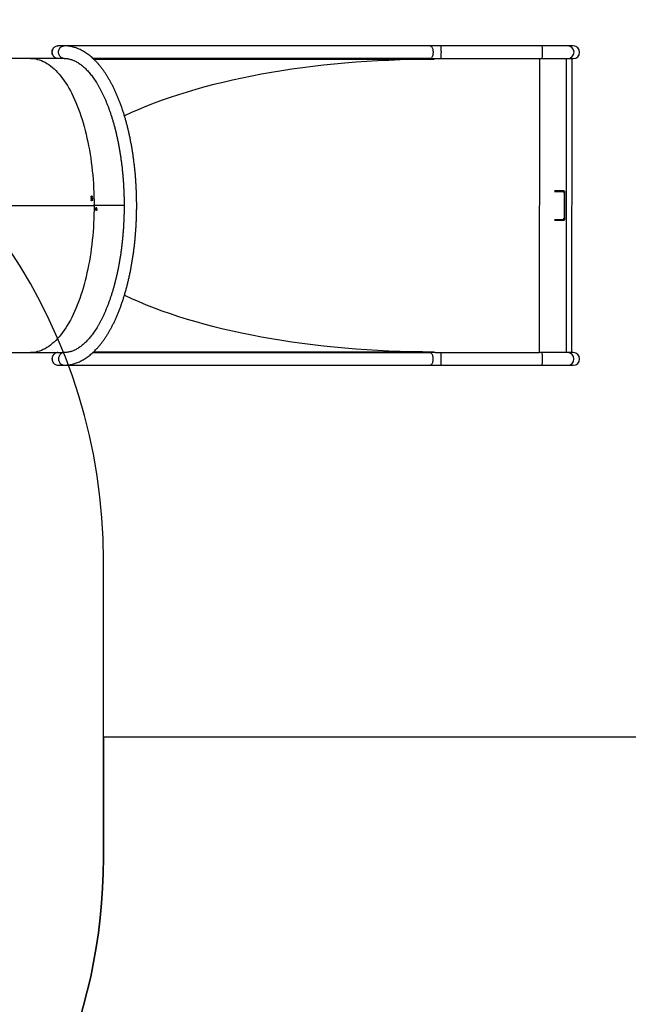
# Model space of a CAD drawing. Units: millimetres. Extents: x 849 to 2998, y 2297 to 3233.
# Drawn here: x 2342 to 2505, y 2653 to 2918 of the extents above; entities that cross this region are included whole.
import ezdxf

# ---------------------------------------------------------------- set-up
doc = ezdxf.new("R2010")
doc.units = ezdxf.units.MM
doc.header["$LTSCALE"] = 200
doc.header["$PDSIZE"] = -1
doc.layers.add('VP-DIM', color=7, linetype='Continuous')
doc.layers.add('VP-HIC', color=6, linetype='Continuous')
doc.layers.add('VP-EQ', color=7, linetype='Continuous', true_color=0x8a3492)
doc.dimstyles.new('ISO-25', dxfattribs={"dimtxt": 2.5, "dimasz": 2.5, "dimexe": 1.25, "dimexo": 0.625, "dimtad": 1, "dimtxsty": 'Standard', "dimcen": 2.5, "dimadec": 0, "dimazin": 0, "dimtfac": 1, "dimtmove": 0, "dimatfit": 3, "dimfxl": 1, "dimarcsym": 0})

# ---------------------------------------------------------------- blocks, each defined once
blk = doc.blocks.new('*D47')
at = {"layer": 'Defpoints', "color": 0}
for p in [(2691.82, 3212.84), (2691.82, 2868.03), (1549.95, 2733.78)]:
    blk.add_point(p, dxfattribs=at)
at = {"layer": 'VP-DIM', "color": 0, "lineweight": -2}
for p, q in [((1549.95, 3142.84), (1549.95, 3232.84)), ((2691.82, 3142.84), (2691.82, 3232.84)), ((1569.95, 3212.84), (2080.89, 3212.84)), ((2671.82, 3212.84), (2160.89, 3212.84))]:
    blk.add_line(p, q, dxfattribs=at)
at = {"layer": 'VP-DIM', "color": 0}
for points in [[(1569.95, 3216.17), (1569.95, 3209.5), (1549.95, 3212.84)], [(2671.82, 3209.5), (2671.82, 3216.17), (2691.82, 3212.84)]]:
    blk.add_solid(points, dxfattribs=at)
at = {"layer": 'VP-DIM', "color": 0, "insert": (2120.89, 3212.84), "char_height": 20, "attachment_point": 5}
blk.add_mtext('1142', dxfattribs=at)
blk = doc.blocks.new('*D48')
at = {"layer": 'Defpoints', "color": 0}
for p in [(2065.19, 3034.84), (1985.22, 2308.28), (2977.82, 2308.28)]:
    blk.add_point(p, dxfattribs=at)
at = {"layer": 'VP-DIM', "color": 0, "lineweight": -2}
for p, q in [((2907.82, 3034.84), (2997.82, 3034.84)), ((2977.82, 3014.84), (2977.82, 2703.79)), ((2977.82, 2328.28), (2977.82, 2630.45)), ((2907.82, 2308.28), (2997.82, 2308.28))]:
    blk.add_line(p, q, dxfattribs=at)
at = {"layer": 'VP-DIM', "color": 0}
for points in [[(2981.16, 3014.84), (2974.49, 3014.84), (2977.82, 3034.84)], [(2974.49, 2328.28), (2981.16, 2328.28), (2977.82, 2308.28)]]:
    blk.add_solid(points, dxfattribs=at)
at = {"layer": 'VP-DIM', "color": 0, "insert": (2977.82, 2667.12), "char_height": 20, "attachment_point": 5, "rotation": 90}
blk.add_mtext('727', dxfattribs=at)
blk = doc.blocks.new('*D49')
at = {"layer": 'Defpoints', "color": 0}
for p in [(2491.82, 3129.42), (2491.82, 2909.16), (1749.95, 2710.88)]:
    blk.add_point(p, dxfattribs=at)
at = {"layer": 'VP-DIM', "color": 0, "lineweight": -2}
for p, q in [((1749.95, 3059.42), (1749.95, 3149.42)), ((2491.82, 3059.42), (2491.82, 3149.42)), ((1769.95, 3129.42), (2084.22, 3129.42)), ((2471.82, 3129.42), (2157.55, 3129.42))]:
    blk.add_line(p, q, dxfattribs=at)
at = {"layer": 'VP-DIM', "color": 0}
for points in [[(1769.95, 3132.75), (1769.95, 3126.08), (1749.95, 3129.42)], [(2471.82, 3126.08), (2471.82, 3132.75), (2491.82, 3129.42)]]:
    blk.add_solid(points, dxfattribs=at)
at = {"layer": 'VP-DIM', "color": 0, "insert": (2120.89, 3129.42), "char_height": 20, "attachment_point": 5}
blk.add_mtext('742', dxfattribs=at)
blk = doc.blocks.new('*D50')
at = {"layer": 'Defpoints', "color": 0}
for p in [(2220.69, 3065.68), (2090.61, 2511.91), (2875.15, 2511.91)]:
    blk.add_point(p, dxfattribs=at)
at = {"layer": 'VP-DIM', "color": 0, "lineweight": -2}
for p, q in [((2805.15, 3065.68), (2895.15, 3065.68)), ((2875.15, 3045.68), (2875.15, 2825.46)), ((2875.15, 2531.91), (2875.15, 2752.13)), ((2805.15, 2511.91), (2895.15, 2511.91))]:
    blk.add_line(p, q, dxfattribs=at)
at = {"layer": 'VP-DIM', "color": 0}
for points in [[(2878.49, 3045.68), (2871.82, 3045.68), (2875.15, 3065.68)], [(2871.82, 2531.91), (2878.49, 2531.91), (2875.15, 2511.91)]]:
    blk.add_solid(points, dxfattribs=at)
at = {"layer": 'VP-DIM', "color": 0, "insert": (2875.15, 2788.8), "char_height": 20, "attachment_point": 5, "rotation": 90}
blk.add_mtext('554', dxfattribs=at)
blk = doc.blocks.new('3230_')
at = {"color": 7, "linetype": 'Continuous', "lineweight": 25}
for p, q in [((2825.6, 3272.39), (2823.87, 3272.39)), ((2923.86, 3272.38), (2825.8, 3272.39)), ((2953.77, 3272.38), (2926.62, 3272.38)), ((2962.22, 3272.38), (2960.74, 3272.38)), ((2816.58, 3269.03), (2767.12, 3269.03)), ((2825.6, 3269.02), (2816.58, 3269.03)), ((2833.32, 3269.02), (2923.86, 3269.01)), ((2923.86, 3269.01), (2833.32, 3269.02)), ((2924.82, 3268.76), (2833.58, 3268.77)), ((2924.82, 3269.01), (2924.82, 3268.76)), ((2925.16, 3269.01), (2953.21, 3269.01)), ((2953.2, 3190.01), (2953.21, 3269.01)), ((2960.4, 3190.01), (2960.41, 3269.01)), ((2960.74, 3269.01), (2962.22, 3269.01)), ((2961.88, 3190.01), (2961.89, 3269.01)), ((2832.86, 3231.85), (2832.84, 3231.83)), ((2832.96, 3231.95), (2832.85, 3231.95)), ((2832.96, 3231.85), (2832.86, 3231.85)), ((2833.11, 3231.99), (2833, 3231.99)), ((2833, 3231.75), (2833.04, 3231.75)), ((2833.04, 3231.62), (2833.01, 3231.62)), ((2833.15, 3231.9), (2833.04, 3231.9)), ((2833.16, 3231.46), (2833.05, 3231.46)), ((2959.76, 3233.11), (2959.76, 3225.91)), ((2959.85, 3233.3), (2959.85, 3225.71)), ((2759.54, 3229.54), (2833.51, 3229.53)), ((2759.54, 3229.52), (2833.51, 3229.51)), ((2759.65, 3229.54), (2833.62, 3229.53)), ((2759.65, 3229.52), (2833.62, 3229.51)), ((2832.87, 3230.93), (2832.83, 3230.93)), ((2832.86, 3231), (2832.87, 3231)), ((2832.92, 3231), (2832.86, 3231)), ((2832.92, 3230.85), (2832.86, 3230.85)), ((2832.98, 3231.17), (2832.92, 3231.17)), ((2832.98, 3230.99), (2832.94, 3230.99)), ((2833, 3230.91), (2832.97, 3230.91)), ((2833.07, 3231.01), (2833, 3231.01)), ((2833.16, 3231.2), (2833.05, 3231.2)), ((2833.08, 3230.81), (2833.07, 3230.84)), ((2833.17, 3230.93), (2833.13, 3230.93)), ((2833.51, 3229.53), (2833.62, 3229.53)), ((2841.68, 3229.53), (2833.51, 3229.53)), ((2833.62, 3229.51), (2833.51, 3229.51)), ((2841.68, 3229.51), (2833.51, 3229.51)), ((2841.68, 3229.53), (2833.62, 3229.53)), ((2841.68, 3229.51), (2833.62, 3229.51)), ((2834.07, 3228.9), (2834.38, 3228.9)), ((2834.07, 3228.83), (2834.07, 3228.9)), ((2834.1, 3228.87), (2834.07, 3228.87)), ((2834.38, 3228.87), (2834.1, 3228.87)), ((2834.1, 3228.81), (2834.1, 3228.87)), ((2834.39, 3228.61), (2834.28, 3228.61)), ((2834.39, 3228.34), (2834.28, 3228.34)), ((2741.76, 3190.04), (2816.56, 3190.03)), ((2816.56, 3190.03), (2825.59, 3190.02)), ((2923.85, 3190.01), (2833.31, 3190.02)), ((2833.31, 3190.02), (2923.85, 3190.01)), ((2833.57, 3190.27), (2924.81, 3190.26)), ((2924.81, 3190.26), (2924.81, 3190.01)), ((2925.15, 3190.01), (2953.2, 3190.01)), ((2962.21, 3190.01), (2960.73, 3190.01)), ((2823.86, 3186.65), (2825.58, 3186.65)), ((2825.79, 3186.65), (2923.85, 3186.64)), ((2926.61, 3186.64), (2953.76, 3186.64)), ((2960.73, 3186.64), (2962.21, 3186.64))]:
    blk.add_line(p, q, dxfattribs=at)
at = {"color": 8, "linetype": 'Continuous', "lineweight": 25}
for p, q in [((2959.76, 3233.11), (2959.56, 3233.11)), ((2837.63, 3229.53), (2837.63, 3229.51)), ((2959.76, 3225.91), (2959.56, 3225.91))]:
    blk.add_line(p, q, dxfattribs=at)
at = {"color": 7, "linetype": 'Continuous', "lineweight": 25, "flags": 128}
for points in [[(2822.35, 3270.71), (2822.37, 3270.96), (2822.41, 3271.2), (2822.49, 3271.43), (2822.6, 3271.64), (2822.74, 3271.83), (2822.9, 3272.01), (2823.08, 3272.15), (2823.28, 3272.26), (2823.49, 3272.34), (2823.7, 3272.38), (2823.87, 3272.39)], [(2926.62, 3272.38), (2926.26, 3272.38), (2925.91, 3272.38), (2925.55, 3272.38), (2925.21, 3272.38), (2924.86, 3272.38), (2924.52, 3272.38), (2924.19, 3272.38), (2923.86, 3272.38)], [(2960.74, 3272.38), (2960.67, 3272.38), (2960.56, 3272.38), (2960.41, 3272.38), (2960.23, 3272.38), (2960.01, 3272.38), (2959.77, 3272.38), (2959.49, 3272.38), (2959.18, 3272.38), (2958.84, 3272.38), (2958.47, 3272.38), (2958.08, 3272.38), (2957.67, 3272.38), (2957.23, 3272.38), (2956.78, 3272.38), (2956.3, 3272.38), (2955.82, 3272.38), (2955.32, 3272.38), (2954.81, 3272.38), (2954.3, 3272.38), (2953.77, 3272.38)], [(2816.58, 3269.03), (2816.95, 3269.02), (2817.46, 3268.97), (2817.97, 3268.89), (2818.47, 3268.78), (2818.98, 3268.63), (2819.48, 3268.45), (2819.98, 3268.23), (2820.47, 3267.98), (2820.97, 3267.69), (2821.45, 3267.37), (2821.94, 3267.02), (2822.42, 3266.63), (2822.89, 3266.21), (2823.36, 3265.76), (2823.82, 3265.28), (2824.28, 3264.76), (2824.73, 3264.22), (2825.17, 3263.64), (2825.6, 3263.03), (2826.03, 3262.39), (2826.45, 3261.72), (2826.86, 3261.03), (2827.26, 3260.31), (2827.65, 3259.56), (2828.03, 3258.78), (2828.4, 3257.98), (2828.76, 3257.15), (2829.11, 3256.29), (2829.45, 3255.42), (2829.78, 3254.52), (2830.09, 3253.6), (2830.39, 3252.65), (2830.69, 3251.69), (2830.96, 3250.71), (2831.23, 3249.7), (2831.48, 3248.68), (2831.72, 3247.65), (2831.95, 3246.59), (2832.16, 3245.53), (2832.36, 3244.44), (2832.54, 3243.35), (2832.71, 3242.24), (2832.87, 3241.12), (2833.01, 3239.99), (2833.14, 3238.85), (2833.25, 3237.71), (2833.35, 3236.55), (2833.43, 3235.39), (2833.5, 3234.23), (2833.55, 3233.06), (2833.59, 3231.88), (2833.61, 3230.71), (2833.62, 3229.53)], [(2816.58, 3269.03), (2816.95, 3269.02), (2817.46, 3268.97), (2817.97, 3268.89), (2818.47, 3268.78), (2818.98, 3268.63), (2819.48, 3268.45), (2819.98, 3268.23), (2820.47, 3267.98), (2820.97, 3267.69), (2821.45, 3267.37), (2821.94, 3267.02), (2822.42, 3266.63), (2822.89, 3266.21), (2823.36, 3265.76), (2823.82, 3265.28), (2824.28, 3264.76), (2824.73, 3264.22), (2825.17, 3263.64), (2825.6, 3263.03), (2826.03, 3262.39), (2826.45, 3261.72), (2826.86, 3261.03), (2827.26, 3260.31), (2827.65, 3259.56), (2828.03, 3258.78), (2828.4, 3257.98), (2828.76, 3257.15), (2829.11, 3256.29), (2829.45, 3255.42), (2829.78, 3254.52), (2830.09, 3253.6), (2830.39, 3252.65), (2830.69, 3251.69), (2830.96, 3250.71), (2831.23, 3249.7), (2831.48, 3248.68), (2831.72, 3247.65), (2831.95, 3246.59), (2832.16, 3245.53), (2832.36, 3244.44), (2832.54, 3243.35), (2832.71, 3242.24), (2832.87, 3241.12), (2833.01, 3239.99), (2833.14, 3238.85), (2833.25, 3237.71), (2833.35, 3236.55), (2833.43, 3235.39), (2833.5, 3234.23), (2833.55, 3233.06), (2833.59, 3231.88), (2833.61, 3230.71), (2833.62, 3229.53)], [(2823.87, 3269.02), (2823.7, 3269.03), (2823.48, 3269.08), (2823.27, 3269.16), (2823.08, 3269.27), (2822.9, 3269.41), (2822.74, 3269.59), (2822.6, 3269.78), (2822.49, 3269.99), (2822.41, 3270.22), (2822.37, 3270.46), (2822.35, 3270.71)], [(2923.86, 3269.01), (2924.19, 3269.01), (2924.52, 3269.01), (2924.86, 3269.01), (2925.16, 3269.01)], [(2953.21, 3269.01), (2953.75, 3269.01), (2954.28, 3269.01), (2954.81, 3269.01), (2955.32, 3269.01), (2955.48, 3269.01)], [(2955.48, 3269.01), (2955.82, 3269.01), (2956.3, 3269.01), (2956.78, 3269.01), (2957.23, 3269.01), (2957.67, 3269.01), (2958.08, 3269.01), (2958.47, 3269.01), (2958.84, 3269.01), (2959.18, 3269.01), (2959.49, 3269.01), (2959.76, 3269.01), (2960.01, 3269.01), (2960.23, 3269.01), (2960.41, 3269.01), (2960.56, 3269.01), (2960.67, 3269.01), (2960.74, 3269.01)], [(2957.18, 3233.51), (2957.55, 3233.51), (2957.96, 3233.51), (2958.35, 3233.51), (2958.71, 3233.51), (2959.05, 3233.51), (2959.36, 3233.51), (2959.64, 3233.51)], [(2957.18, 3233.31), (2957.55, 3233.31), (2957.96, 3233.31), (2958.35, 3233.31), (2958.71, 3233.31), (2959.05, 3233.31), (2959.36, 3233.31), (2959.64, 3233.31)], [(2833.62, 3229.51), (2833.61, 3228.34), (2833.59, 3227.16), (2833.55, 3225.99), (2833.5, 3224.82), (2833.43, 3223.65), (2833.35, 3222.49), (2833.25, 3221.34), (2833.14, 3220.19), (2833.01, 3219.05), (2832.87, 3217.93), (2832.71, 3216.81), (2832.54, 3215.7), (2832.35, 3214.6), (2832.16, 3213.52), (2831.94, 3212.45), (2831.72, 3211.4), (2831.48, 3210.36), (2831.22, 3209.34), (2830.96, 3208.34), (2830.68, 3207.36), (2830.39, 3206.4), (2830.08, 3205.45), (2829.77, 3204.53), (2829.44, 3203.63), (2829.1, 3202.75), (2828.75, 3201.9), (2828.39, 3201.07), (2828.02, 3200.27), (2827.64, 3199.49), (2827.25, 3198.74), (2826.85, 3198.02), (2826.44, 3197.32), (2826.02, 3196.66), (2825.6, 3196.02), (2825.16, 3195.41), (2824.72, 3194.83), (2824.27, 3194.29), (2823.81, 3193.77), (2823.35, 3193.29), (2822.88, 3192.84), (2822.41, 3192.42), (2821.93, 3192.03), (2821.44, 3191.68), (2820.95, 3191.36), (2820.46, 3191.07), (2819.97, 3190.82), (2819.47, 3190.6), (2818.97, 3190.42), (2818.46, 3190.27), (2817.96, 3190.16), (2817.45, 3190.08), (2816.94, 3190.04), (2816.56, 3190.03)], [(2833.62, 3229.51), (2833.61, 3228.34), (2833.59, 3227.16), (2833.55, 3225.99), (2833.5, 3224.82), (2833.43, 3223.65), (2833.35, 3222.49), (2833.25, 3221.34), (2833.14, 3220.19), (2833.01, 3219.05), (2832.87, 3217.93), (2832.71, 3216.81), (2832.54, 3215.7), (2832.35, 3214.6), (2832.16, 3213.52), (2831.94, 3212.45), (2831.72, 3211.4), (2831.48, 3210.36), (2831.22, 3209.34), (2830.96, 3208.34), (2830.68, 3207.36), (2830.39, 3206.4), (2830.08, 3205.45), (2829.77, 3204.53), (2829.44, 3203.63), (2829.1, 3202.75), (2828.75, 3201.9), (2828.39, 3201.07), (2828.02, 3200.27), (2827.64, 3199.49), (2827.25, 3198.74), (2826.85, 3198.02), (2826.44, 3197.32), (2826.02, 3196.66), (2825.6, 3196.02), (2825.16, 3195.41), (2824.72, 3194.83), (2824.27, 3194.29), (2823.81, 3193.77), (2823.35, 3193.29), (2822.88, 3192.84), (2822.41, 3192.42), (2821.93, 3192.03), (2821.44, 3191.68), (2820.95, 3191.36), (2820.46, 3191.07), (2819.97, 3190.82), (2819.47, 3190.6), (2818.97, 3190.42), (2818.46, 3190.27), (2817.96, 3190.16), (2817.45, 3190.08), (2816.94, 3190.04), (2816.56, 3190.03)], [(2959.64, 3225.71), (2959.36, 3225.71), (2959.05, 3225.71), (2958.71, 3225.71), (2958.35, 3225.71), (2957.96, 3225.71), (2957.55, 3225.71), (2957.18, 3225.71)], [(2959.64, 3225.51), (2959.36, 3225.51), (2959.05, 3225.51), (2958.71, 3225.51), (2958.35, 3225.51), (2957.96, 3225.51), (2957.55, 3225.51), (2957.18, 3225.51)], [(2823.86, 3190.02), (2823.69, 3190.01), (2823.47, 3189.97), (2823.26, 3189.89), (2823.07, 3189.78), (2822.89, 3189.64), (2822.73, 3189.46), (2822.59, 3189.27), (2822.48, 3189.06), (2822.4, 3188.83), (2822.35, 3188.59), (2822.34, 3188.34)], [(2925.15, 3190.01), (2924.85, 3190.01), (2924.51, 3190.01), (2924.18, 3190.01), (2923.85, 3190.01)], [(2955.47, 3190.01), (2955.31, 3190.01), (2954.8, 3190.01), (2954.27, 3190.01), (2953.74, 3190.01), (2953.2, 3190.01)], [(2960.73, 3190.01), (2960.66, 3190.01), (2960.55, 3190.01), (2960.4, 3190.01), (2960.22, 3190.01), (2960, 3190.01), (2959.75, 3190.01), (2959.47, 3190.01), (2959.16, 3190.01), (2958.83, 3190.01), (2958.46, 3190.01), (2958.07, 3190.01), (2957.66, 3190.01), (2957.22, 3190.01), (2956.77, 3190.01), (2956.29, 3190.01), (2955.81, 3190.01), (2955.47, 3190.01)], [(2822.34, 3188.34), (2822.35, 3188.09), (2822.4, 3187.85), (2822.48, 3187.62), (2822.59, 3187.41), (2822.73, 3187.22), (2822.89, 3187.04), (2823.07, 3186.9), (2823.26, 3186.79), (2823.47, 3186.71), (2823.69, 3186.67), (2823.86, 3186.65)], [(2923.85, 3186.64), (2924.18, 3186.64), (2924.51, 3186.64), (2924.85, 3186.64), (2925.19, 3186.64), (2925.54, 3186.64), (2925.89, 3186.64), (2926.25, 3186.64), (2926.61, 3186.64)], [(2953.76, 3186.64), (2954.28, 3186.64), (2954.8, 3186.64), (2955.31, 3186.64), (2955.81, 3186.64), (2956.29, 3186.64), (2956.76, 3186.64), (2957.22, 3186.64), (2957.65, 3186.64), (2958.07, 3186.64), (2958.46, 3186.64), (2958.83, 3186.64), (2959.16, 3186.64), (2959.47, 3186.64), (2959.75, 3186.64), (2960, 3186.64), (2960.22, 3186.64), (2960.4, 3186.64), (2960.55, 3186.64), (2960.66, 3186.64), (2960.73, 3186.64)]]:
    blk.add_lwpolyline(points, dxfattribs=at)
at = {"color": 8, "linetype": 'Continuous', "lineweight": 25, "flags": 128}
for points in [[(2824.08, 3270.71), (2824.09, 3270.96), (2824.14, 3271.2), (2824.22, 3271.43), (2824.33, 3271.64), (2824.46, 3271.83), (2824.62, 3272), (2824.8, 3272.15), (2825, 3272.26), (2825.21, 3272.34), (2825.43, 3272.38), (2825.6, 3272.39)], [(2923.86, 3272.38), (2923.89, 3272.38), (2924, 3272.35), (2924.1, 3272.29), (2924.2, 3272.19), (2924.29, 3272.07), (2924.37, 3271.91), (2924.44, 3271.73), (2924.5, 3271.52), (2924.54, 3271.3), (2924.57, 3271.06), (2924.59, 3270.82), (2924.59, 3270.57), (2924.57, 3270.33), (2924.54, 3270.09), (2924.5, 3269.87), (2924.44, 3269.67), (2924.37, 3269.48), (2924.29, 3269.33), (2924.2, 3269.2), (2924.1, 3269.1), (2924, 3269.04), (2923.89, 3269.01), (2923.86, 3269.01)], [(2926.62, 3272.38), (2926.62, 3272.38), (2926.64, 3272.35), (2926.65, 3272.29), (2926.67, 3272.19), (2926.68, 3272.07), (2926.69, 3271.91), (2926.7, 3271.73), (2926.71, 3271.52), (2926.72, 3271.3), (2926.72, 3271.06), (2926.73, 3270.82), (2926.73, 3270.57), (2926.72, 3270.33), (2926.72, 3270.09), (2926.71, 3269.87), (2926.7, 3269.67), (2926.69, 3269.48), (2926.68, 3269.33), (2926.67, 3269.2), (2926.65, 3269.1), (2926.64, 3269.04), (2926.62, 3269.01), (2926.62, 3269.01)], [(2953.77, 3272.38), (2953.78, 3272.38), (2953.79, 3272.35), (2953.81, 3272.29), (2953.82, 3272.19), (2953.84, 3272.06), (2953.85, 3271.91), (2953.86, 3271.72), (2953.87, 3271.52), (2953.88, 3271.29), (2953.88, 3271.06), (2953.88, 3270.82), (2953.88, 3270.57), (2953.88, 3270.33), (2953.88, 3270.09), (2953.87, 3269.87), (2953.86, 3269.66), (2953.85, 3269.48), (2953.84, 3269.32), (2953.82, 3269.19), (2953.81, 3269.1), (2953.79, 3269.04), (2953.78, 3269.01), (2953.77, 3269.01)], [(2825.59, 3269.02), (2825.43, 3269.03), (2825.21, 3269.08), (2825, 3269.16), (2824.8, 3269.27), (2824.62, 3269.41), (2824.46, 3269.59), (2824.33, 3269.78), (2824.22, 3269.99), (2824.14, 3270.22), (2824.09, 3270.46), (2824.08, 3270.71)], [(2825.58, 3190.02), (2825.42, 3190.01), (2825.2, 3189.97), (2824.99, 3189.89), (2824.79, 3189.78), (2824.61, 3189.63), (2824.45, 3189.46), (2824.32, 3189.27), (2824.21, 3189.06), (2824.13, 3188.83), (2824.08, 3188.59), (2824.06, 3188.34)], [(2923.85, 3190.01), (2923.88, 3190.01), (2923.99, 3189.98), (2924.09, 3189.92), (2924.19, 3189.82), (2924.28, 3189.7), (2924.36, 3189.54), (2924.43, 3189.36), (2924.49, 3189.15), (2924.53, 3188.93), (2924.56, 3188.69), (2924.58, 3188.45), (2924.58, 3188.2), (2924.56, 3187.96), (2924.53, 3187.72), (2924.49, 3187.5), (2924.43, 3187.3), (2924.36, 3187.11), (2924.28, 3186.96), (2924.19, 3186.83), (2924.09, 3186.73), (2923.99, 3186.67), (2923.88, 3186.64), (2923.85, 3186.64)], [(2926.61, 3190.01), (2926.61, 3190.01), (2926.63, 3189.98), (2926.64, 3189.92), (2926.66, 3189.82), (2926.67, 3189.7), (2926.68, 3189.54), (2926.69, 3189.36), (2926.7, 3189.15), (2926.71, 3188.93), (2926.71, 3188.69), (2926.71, 3188.45), (2926.71, 3188.2), (2926.71, 3187.96), (2926.71, 3187.72), (2926.7, 3187.5), (2926.69, 3187.3), (2926.68, 3187.11), (2926.67, 3186.96), (2926.66, 3186.83), (2926.64, 3186.73), (2926.63, 3186.67), (2926.61, 3186.64), (2926.61, 3186.64)], [(2953.76, 3190.01), (2953.77, 3190.01), (2953.78, 3189.98), (2953.8, 3189.92), (2953.81, 3189.82), (2953.83, 3189.69), (2953.84, 3189.54), (2953.85, 3189.35), (2953.86, 3189.15), (2953.86, 3188.92), (2953.87, 3188.69), (2953.87, 3188.45), (2953.87, 3188.2), (2953.87, 3187.96), (2953.86, 3187.72), (2953.86, 3187.5), (2953.85, 3187.29), (2953.84, 3187.11), (2953.83, 3186.95), (2953.81, 3186.82), (2953.8, 3186.73), (2953.78, 3186.67), (2953.77, 3186.64), (2953.76, 3186.64)], [(2824.06, 3188.34), (2824.08, 3188.09), (2824.13, 3187.85), (2824.21, 3187.62), (2824.32, 3187.41), (2824.45, 3187.22), (2824.61, 3187.04), (2824.79, 3186.9), (2824.99, 3186.79), (2825.2, 3186.71), (2825.42, 3186.66), (2825.58, 3186.65)]]:
    blk.add_lwpolyline(points, dxfattribs=at)
at = {"color": 7, "linetype": 'Continuous', "lineweight": 25}
for centre, radius, start, end in [((2824.03, 3270.71), 1.71, 137.647, 222.3374), ((2759.33, 3229.95), 73.7, 1.2989, 1.4036), ((2738.16, 3229.45), 94.9, 1.3055, 1.3868), ((2812.21, 3230.55), 20.71, 0.7664, 0.8534), ((2841.18, 3228.83), 6.91, 179.4625, 179.7232), ((2814.52, 3229.02), 19.86, 359.5466, 359.6373), ((2824.02, 3188.34), 1.71, 137.6491, 222.3353)]:
    blk.add_arc(centre, radius, start, end, dxfattribs=at)
at = {"color": 8, "linetype": 'Continuous', "lineweight": 25}
for centre, start, end in [((2960.74, 3270.69), 270.2544, 89.7296), ((2960.72, 3188.32), 270.2552, 89.7297)]:
    blk.add_arc(centre, 1.69, start, end, dxfattribs=at)
at = {"color": 7, "linetype": 'Continuous', "lineweight": 25}
for centre, major_axis, ratio, start_param, end_param in [((2962.22, 3270.69), (1.7, 0), 0.993974, 0, 1.570796), ((2924.81, 3229.51), (105.13, -0.01), 0.373343, 1.570796, 2.48138), ((2962.22, 3270.69), (1.7, 0), 0.993974, 4.712389, 6.283185), ((2814.58, 3229.53), (31.01, 38.56), 0.274992, 4.97343, 4.974043), ((2818.16, 3229.53), (56.81, -38.67), 0.142615, 1.405007, 1.407654), ((2818.21, 3229.53), (56.82, -38.67), 0.142576, 1.405939, 1.408283), ((2815.93, 3229.53), (64.38, -38.76), 0.119258, 1.357123, 1.357643), ((2924.81, 3229.51), (105.13, -0.01), 0.373343, 3.801663, 4.712389), ((2962.21, 3188.32), (1.7, 0), 0.993974, 0, 1.570796), ((2962.21, 3188.32), (1.7, 0), 0.993974, 4.712389, 6.283185)]:
    blk.add_ellipse(centre, major_axis=major_axis, ratio=ratio, start_param=start_param, end_param=end_param, dxfattribs=at)
for points, knots in [([(2825.58, 3186.65), (2825.69, 3186.66), (2825.98, 3186.66), (2826.44, 3186.69), (2826.99, 3186.75), (2827.53, 3186.85), (2828.07, 3186.98), (2828.6, 3187.14), (2829.14, 3187.33), (2829.67, 3187.55), (2830.2, 3187.81), (2830.72, 3188.1), (2831.25, 3188.41), (2831.77, 3188.76), (2832.28, 3189.15), (2832.79, 3189.56), (2833.29, 3190), (2833.79, 3190.48), (2834.28, 3190.98), (2834.76, 3191.52), (2835.23, 3192.08), (2835.7, 3192.67), (2836.15, 3193.29), (2836.6, 3193.94), (2837.04, 3194.61), (2837.47, 3195.31), (2837.88, 3196.03), (2838.29, 3196.78), (2838.69, 3197.55), (2839.08, 3198.34), (2839.45, 3199.15), (2839.82, 3199.99), (2840.17, 3200.85), (2840.52, 3201.73), (2840.85, 3202.63), (2841.17, 3203.55), (2841.48, 3204.48), (2841.77, 3205.44), (2842.06, 3206.41), (2842.33, 3207.4), (2842.59, 3208.4), (2842.84, 3209.42), (2843.07, 3210.46), (2843.3, 3211.5), (2843.51, 3212.56), (2843.7, 3213.64), (2843.89, 3214.72), (2844.06, 3215.81), (2844.22, 3216.92), (2844.36, 3218.03), (2844.49, 3219.15), (2844.61, 3220.28), (2844.71, 3221.42), (2844.8, 3222.56), (2844.88, 3223.7), (2844.94, 3224.85), (2844.99, 3226.01), (2845.03, 3227.16), (2845.05, 3228.32), (2845.06, 3229.48), (2845.05, 3230.64), (2845.03, 3231.8), (2844.99, 3232.95), (2844.95, 3234.11), (2844.89, 3235.26), (2844.81, 3236.41), (2844.72, 3237.55), (2844.62, 3238.68), (2844.5, 3239.81), (2844.37, 3240.93), (2844.23, 3242.05), (2844.07, 3243.15), (2843.9, 3244.25), (2843.72, 3245.33), (2843.53, 3246.4), (2843.32, 3247.46), (2843.1, 3248.51), (2842.86, 3249.55), (2842.62, 3250.56), (2842.36, 3251.57), (2842.09, 3252.56), (2841.8, 3253.53), (2841.51, 3254.49), (2841.2, 3255.42), (2840.88, 3256.34), (2840.55, 3257.24), (2840.21, 3258.12), (2839.86, 3258.98), (2839.49, 3259.82), (2839.12, 3260.64), (2838.73, 3261.43), (2838.33, 3262.21), (2837.93, 3262.95), (2837.51, 3263.68), (2837.08, 3264.38), (2836.65, 3265.05), (2836.2, 3265.7), (2835.74, 3266.33), (2835.28, 3266.92), (2834.8, 3267.49), (2834.32, 3268.03), (2833.83, 3268.54), (2833.33, 3269.02), (2832.82, 3269.47), (2832.31, 3269.89), (2831.79, 3270.28), (2831.26, 3270.63), (2830.73, 3270.96), (2830.19, 3271.25), (2829.66, 3271.51), (2829.11, 3271.73), (2828.57, 3271.92), (2828.03, 3272.08), (2827.48, 3272.21), (2826.94, 3272.3), (2826.39, 3272.37), (2825.94, 3272.39), (2825.68, 3272.39), (2825.6, 3272.39)], [0, 0, 0, 0, 0.00472, 0.012842, 0.020967, 0.02911, 0.037281, 0.045491, 0.053748, 0.062062, 0.070435, 0.078871, 0.087371, 0.095932, 0.104551, 0.113223, 0.12194, 0.130697, 0.139487, 0.148302, 0.157137, 0.165985, 0.174843, 0.183705, 0.192569, 0.201431, 0.21029, 0.219144, 0.227992, 0.236833, 0.245668, 0.254495, 0.263316, 0.272129, 0.280936, 0.289736, 0.298529, 0.307316, 0.316098, 0.324873, 0.333644, 0.34241, 0.351171, 0.359928, 0.368681, 0.377431, 0.386177, 0.39492, 0.403661, 0.412399, 0.421134, 0.429868, 0.438599, 0.44733, 0.456058, 0.464786, 0.473513, 0.482239, 0.490965, 0.49969, 0.508415, 0.517141, 0.525866, 0.534592, 0.543319, 0.552047, 0.560775, 0.569505, 0.578237, 0.58697, 0.595705, 0.604443, 0.613183, 0.621926, 0.630672, 0.639421, 0.648173, 0.65693, 0.66569, 0.674455, 0.683225, 0.692, 0.700781, 0.709567, 0.71836, 0.727159, 0.735965, 0.744778, 0.753598, 0.762426, 0.771262, 0.780105, 0.788955, 0.797813, 0.806677, 0.815547, 0.824421, 0.833298, 0.842174, 0.851046, 0.85991, 0.868761, 0.877594, 0.886401, 0.895177, 0.903913, 0.912603, 0.921239, 0.929816, 0.938331, 0.946779, 0.955163, 0.963485, 0.971749, 0.979963, 0.988137, 0.996281, 1, 1, 1, 1]), ([(2825.89, 3272.39), (2825.87, 3272.39), (2825.83, 3272.39), (2825.81, 3272.39), (2825.8, 3272.39)], [0, 0, 0, 0, 0.432718, 1, 1, 1, 1]), ([(2825.6, 3269.02), (2825.66, 3269.02), (2825.88, 3269.02), (2826.23, 3269), (2826.67, 3268.93), (2827.1, 3268.84), (2827.53, 3268.72), (2827.96, 3268.56), (2828.38, 3268.38), (2828.81, 3268.17), (2829.23, 3267.93), (2829.65, 3267.66), (2830.06, 3267.36), (2830.48, 3267.04), (2830.89, 3266.68), (2831.3, 3266.3), (2831.7, 3265.89), (2832.11, 3265.45), (2832.51, 3264.99), (2832.9, 3264.49), (2833.3, 3263.97), (2833.69, 3263.42), (2834.07, 3262.84), (2834.45, 3262.23), (2834.82, 3261.6), (2835.19, 3260.95), (2835.55, 3260.26), (2835.9, 3259.56), (2836.24, 3258.82), (2836.58, 3258.07), (2836.91, 3257.29), (2837.23, 3256.48), (2837.54, 3255.66), (2837.85, 3254.81), (2838.14, 3253.94), (2838.42, 3253.06), (2838.7, 3252.15), (2838.96, 3251.23), (2839.21, 3250.28), (2839.45, 3249.32), (2839.68, 3248.34), (2839.9, 3247.35), (2840.1, 3246.35), (2840.3, 3245.33), (2840.48, 3244.29), (2840.65, 3243.25), (2840.81, 3242.19), (2840.95, 3241.12), (2841.09, 3240.05), (2841.2, 3238.96), (2841.31, 3237.87), (2841.4, 3236.77), (2841.48, 3235.66), (2841.55, 3234.55), (2841.6, 3233.44), (2841.64, 3232.32), (2841.67, 3231.2), (2841.68, 3230.07), (2841.68, 3228.95), (2841.67, 3227.83), (2841.64, 3226.71), (2841.6, 3225.59), (2841.55, 3224.48), (2841.48, 3223.37), (2841.4, 3222.26), (2841.31, 3221.16), (2841.2, 3220.07), (2841.08, 3218.98), (2840.95, 3217.9), (2840.8, 3216.84), (2840.64, 3215.78), (2840.47, 3214.73), (2840.29, 3213.7), (2840.1, 3212.68), (2839.89, 3211.67), (2839.67, 3210.68), (2839.44, 3209.7), (2839.2, 3208.74), (2838.95, 3207.8), (2838.68, 3206.87), (2838.41, 3205.97), (2838.13, 3205.08), (2837.83, 3204.21), (2837.53, 3203.37), (2837.22, 3202.54), (2836.89, 3201.74), (2836.56, 3200.96), (2836.23, 3200.2), (2835.88, 3199.47), (2835.53, 3198.76), (2835.17, 3198.08), (2834.8, 3197.42), (2834.43, 3196.79), (2834.05, 3196.19), (2833.66, 3195.61), (2833.27, 3195.06), (2832.88, 3194.54), (2832.48, 3194.05), (2832.08, 3193.58), (2831.68, 3193.15), (2831.28, 3192.74), (2830.87, 3192.36), (2830.46, 3192.01), (2830.05, 3191.69), (2829.64, 3191.39), (2829.23, 3191.13), (2828.82, 3190.89), (2828.41, 3190.68), (2827.99, 3190.5), (2827.58, 3190.35), (2827.16, 3190.23), (2826.74, 3190.13), (2826.31, 3190.06), (2825.93, 3190.03), (2825.68, 3190.03), (2825.59, 3190.02)], [0, 0, 0, 0, 0.0045813, 0.0144327, 0.0242494, 0.0339786, 0.0435858, 0.053056, 0.0623897, 0.0715979, 0.0806966, 0.089703, 0.0986343, 0.1075057, 0.1163308, 0.125121, 0.1338859, 0.1426331, 0.1513689, 0.1600987, 0.168826, 0.1775536, 0.1862836, 0.1950181, 0.2037583, 0.2125055, 0.2212601, 0.2300228, 0.2387936, 0.2475726, 0.2563599, 0.2651552, 0.2739584, 0.2827689, 0.2915867, 0.3004114, 0.3092427, 0.31808, 0.3269231, 0.3357717, 0.3446255, 0.3534839, 0.3623466, 0.3712136, 0.3800844, 0.3889585, 0.397836, 0.4067161, 0.415599, 0.4244844, 0.4333717, 0.4422609, 0.4511517, 0.4600439, 0.4689373, 0.4778315, 0.4867264, 0.495622, 0.5045178, 0.5134135, 0.5223089, 0.531204, 0.5400983, 0.5489918, 0.5578842, 0.5667751, 0.5756646, 0.5845521, 0.5934376, 0.6023207, 0.6112013, 0.620079, 0.6289537, 0.6378249, 0.6466922, 0.6555556, 0.6644146, 0.673269, 0.6821184, 0.6909623, 0.6998005, 0.7086325, 0.7174581, 0.7262767, 0.7350882, 0.7438921, 0.7526881, 0.7614759, 0.7702553, 0.7790262, 0.7877885, 0.796542, 0.8052872, 0.8140245, 0.8227545, 0.8314783, 0.8401975, 0.8489139, 0.8576299, 0.8663479, 0.8750721, 0.8838076, 0.8925605, 0.9013388, 0.9101519, 0.9190109, 0.927929, 0.9369209, 0.946003, 0.9551917, 0.9645023, 0.9739459, 0.9835249, 0.9932284, 1, 1, 1, 1]), ([(2832.81, 3231.9), (2832.82, 3231.91), (2832.82, 3231.94), (2832.83, 3231.97), (2832.86, 3231.99), (2832.88, 3232), (2832.89, 3232), (2832.89, 3232)], [0, 0, 0, 0, 0.2591844, 0.5201817, 0.7492622, 0.9558229, 1, 1, 1, 1]), ([(2832.9, 3231.8), (2832.89, 3231.8), (2832.87, 3231.8), (2832.85, 3231.82), (2832.83, 3231.84), (2832.82, 3231.87), (2832.82, 3231.89), (2832.81, 3231.9)], [0, 0, 0, 0, 0.196981, 0.39398, 0.603321, 0.81691, 1, 1, 1, 1]), ([(2832.82, 3231.46), (2832.83, 3231.48), (2832.83, 3231.5), (2832.84, 3231.53), (2832.87, 3231.56), (2832.92, 3231.58), (2832.96, 3231.58), (2832.99, 3231.58)], [0, 0, 0, 0, 0.149689, 0.300117, 0.44116, 0.661155, 1, 1, 1, 1]), ([(2832.99, 3231.35), (2832.96, 3231.35), (2832.92, 3231.35), (2832.87, 3231.38), (2832.84, 3231.41), (2832.83, 3231.44), (2832.83, 3231.46), (2832.82, 3231.46)], [0, 0, 0, 0, 0.421593, 0.607957, 0.756619, 0.905452, 1, 1, 1, 1]), ([(2832.84, 3231.97), (2832.84, 3231.96), (2832.85, 3231.96), (2832.85, 3231.95), (2832.85, 3231.95)], [0, 0, 0, 0, 0.829756, 1, 1, 1, 1]), ([(2832.89, 3232), (2832.9, 3232), (2832.92, 3232), (2832.94, 3231.98), (2832.95, 3231.96), (2832.96, 3231.95), (2832.96, 3231.95)], [0, 0, 0, 0, 0.292251, 0.586969, 0.950181, 1, 1, 1, 1]), ([(2832.96, 3231.85), (2832.96, 3231.84), (2832.95, 3231.82), (2832.93, 3231.8), (2832.91, 3231.8), (2832.9, 3231.8), (2832.9, 3231.8)], [0, 0, 0, 0, 0.384652, 0.672321, 0.960987, 1, 1, 1, 1]), ([(2832.93, 3231.58), (2832.94, 3231.58), (2832.97, 3231.58), (2833, 3231.56), (2833.03, 3231.53), (2833.05, 3231.49), (2833.05, 3231.47), (2833.05, 3231.46)], [0, 0, 0, 0, 0.201551, 0.4265713, 0.6533532, 0.8604306, 1, 1, 1, 1]), ([(2833.05, 3231.46), (2833.05, 3231.45), (2833.05, 3231.43), (2833.03, 3231.4), (2833, 3231.37), (2832.97, 3231.36), (2832.95, 3231.35), (2832.95, 3231.35)], [0, 0, 0, 0, 0.200115, 0.401299, 0.592847, 0.882501, 1, 1, 1, 1]), ([(2832.96, 3231.95), (2832.97, 3231.96), (2832.98, 3231.98), (2833, 3232), (2833.02, 3232.01), (2833.04, 3232.02), (2833.04, 3232.02)], [0, 0, 0, 0, 0.251448, 0.568886, 0.808132, 1, 1, 1, 1]), ([(2833.05, 3231.78), (2833.04, 3231.78), (2833.02, 3231.78), (2832.99, 3231.8), (2832.97, 3231.83), (2832.97, 3231.84), (2832.96, 3231.85)], [0, 0, 0, 0, 0.270527, 0.542472, 0.889553, 1, 1, 1, 1]), ([(2832.99, 3231.58), (2833.02, 3231.58), (2833.06, 3231.58), (2833.11, 3231.56), (2833.14, 3231.53), (2833.15, 3231.49), (2833.16, 3231.47), (2833.16, 3231.46)], [0, 0, 0, 0, 0.381192, 0.555553, 0.731332, 0.891833, 1, 1, 1, 1]), ([(2833.16, 3231.46), (2833.16, 3231.45), (2833.15, 3231.43), (2833.14, 3231.4), (2833.11, 3231.37), (2833.06, 3231.35), (2833.02, 3231.35), (2832.99, 3231.35)], [0, 0, 0, 0, 0.145217, 0.2912424, 0.4302358, 0.6404072, 1, 1, 1, 1]), ([(2833, 3231.99), (2833.01, 3231.98), (2833.03, 3231.96), (2833.04, 3231.93), (2833.04, 3231.91), (2833.04, 3231.9)], [0, 0, 0, 0, 0.362133, 0.725414, 1, 1, 1, 1]), ([(2833.04, 3231.9), (2833.04, 3231.88), (2833.04, 3231.85), (2833.02, 3231.82), (2833.01, 3231.8), (2833, 3231.8)], [0, 0, 0, 0, 0.432932, 0.728765, 1, 1, 1, 1]), ([(2833.04, 3232.02), (2833.05, 3232.02), (2833.07, 3232.01), (2833.09, 3232.01), (2833.1, 3231.99), (2833.11, 3231.99)], [0, 0, 0, 0, 0.251632, 0.706928, 1, 1, 1, 1]), ([(2833.15, 3231.9), (2833.15, 3231.88), (2833.15, 3231.85), (2833.13, 3231.82), (2833.11, 3231.79), (2833.08, 3231.78), (2833.06, 3231.78), (2833.05, 3231.78)], [0, 0, 0, 0, 0.273006, 0.459596, 0.64603, 0.852361, 1, 1, 1, 1]), ([(2833.11, 3231.99), (2833.12, 3231.98), (2833.13, 3231.96), (2833.14, 3231.93), (2833.15, 3231.91), (2833.15, 3231.9)], [0, 0, 0, 0, 0.362103, 0.725405, 1, 1, 1, 1]), ([(2959.64, 3233.51), (2959.67, 3233.5), (2959.73, 3233.49), (2959.81, 3233.41), (2959.84, 3233.33), (2959.85, 3233.3)], [0, 0, 0, 0, 0.357787, 0.756693, 1, 1, 1, 1]), ([(2959.64, 3233.31), (2959.66, 3233.3), (2959.69, 3233.3), (2959.73, 3233.26), (2959.75, 3233.2), (2959.76, 3233.15), (2959.76, 3233.12), (2959.76, 3233.11)], [0, 0, 0, 0, 0.249981, 0.529843, 0.7252, 0.921476, 1, 1, 1, 1]), ([(2832.83, 3230.93), (2832.84, 3230.94), (2832.84, 3230.97), (2832.86, 3231), (2832.88, 3231.02), (2832.9, 3231.03), (2832.91, 3231.03), (2832.92, 3231.03)], [0, 0, 0, 0, 0.2674279, 0.5366465, 0.7666018, 0.9710937, 1, 1, 1, 1]), ([(2832.92, 3230.82), (2832.9, 3230.83), (2832.88, 3230.84), (2832.85, 3230.87), (2832.84, 3230.9), (2832.84, 3230.92), (2832.83, 3230.93)], [0, 0, 0, 0, 0.344724, 0.572928, 0.801528, 1, 1, 1, 1]), ([(2832.92, 3231), (2832.91, 3231), (2832.9, 3231), (2832.89, 3230.99), (2832.88, 3230.97), (2832.87, 3230.95), (2832.87, 3230.93), (2832.87, 3230.93)], [0, 0, 0, 0, 0.160155, 0.321205, 0.533655, 0.753572, 1, 1, 1, 1]), ([(2832.87, 3230.93), (2832.87, 3230.92), (2832.87, 3230.9), (2832.88, 3230.87), (2832.9, 3230.86), (2832.91, 3230.86), (2832.92, 3230.85)], [0, 0, 0, 0, 0.334642, 0.5599192, 0.8488399, 1, 1, 1, 1]), ([(2832.92, 3231.03), (2832.92, 3231.03), (2832.94, 3231.03), (2832.97, 3231.01), (2832.98, 3230.99), (2832.98, 3230.99)], [0, 0, 0, 0, 0.345325, 0.693949, 1, 1, 1, 1]), ([(2832.97, 3230.91), (2832.97, 3230.92), (2832.97, 3230.94), (2832.96, 3230.97), (2832.94, 3230.99), (2832.93, 3231), (2832.92, 3231), (2832.92, 3231)], [0, 0, 0, 0, 0.253425, 0.591695, 0.733861, 0.876868, 1, 1, 1, 1]), ([(2832.97, 3231.21), (2832.97, 3231.22), (2832.97, 3231.25), (2832.99, 3231.28), (2833.02, 3231.3), (2833.04, 3231.31), (2833.06, 3231.31), (2833.06, 3231.31)], [0, 0, 0, 0, 0.229675, 0.461219, 0.671518, 0.888062, 1, 1, 1, 1]), ([(2832.98, 3231.17), (2832.97, 3231.17), (2832.97, 3231.18), (2832.97, 3231.19), (2832.97, 3231.2), (2832.97, 3231.21)], [0, 0, 0, 0, 0.249757, 0.50047, 1, 1, 1, 1]), ([(2833.07, 3231.1), (2833.06, 3231.1), (2833.04, 3231.1), (2833.01, 3231.11), (2832.99, 3231.13), (2832.98, 3231.13)], [0, 0, 0, 0, 0.246053, 0.538285, 1, 1, 1, 1]), ([(2832.98, 3230.99), (2832.98, 3230.99), (2832.99, 3231), (2832.99, 3231.01), (2833, 3231.02), (2833.01, 3231.03)], [0, 0, 0, 0, 0.25142, 0.5031824, 1, 1, 1, 1]), ([(2833.07, 3231.01), (2833.06, 3231.01), (2833.04, 3231.01), (2833.03, 3231), (2833.01, 3230.98), (2833, 3230.95), (2833, 3230.92), (2833, 3230.91)], [0, 0, 0, 0, 0.160249, 0.321298, 0.483317, 0.654508, 1, 1, 1, 1]), ([(2833.01, 3231.29), (2833.01, 3231.29), (2833.03, 3231.28), (2833.04, 3231.26), (2833.05, 3231.23), (2833.05, 3231.21), (2833.05, 3231.2)], [0, 0, 0, 0, 0.149735, 0.472242, 0.810566, 1, 1, 1, 1]), ([(2833.05, 3231.2), (2833.05, 3231.19), (2833.05, 3231.16), (2833.03, 3231.13), (2833.02, 3231.12), (2833.01, 3231.11)], [0, 0, 0, 0, 0.363532, 0.729757, 1, 1, 1, 1]), ([(2833.01, 3231.03), (2833.01, 3231.03), (2833.02, 3231.04), (2833.04, 3231.05), (2833.06, 3231.05), (2833.06, 3231.05)], [0, 0, 0, 0, 0.251699, 0.743532, 1, 1, 1, 1]), ([(2833.01, 3231.03), (2833.01, 3231.02), (2833.02, 3231.02), (2833.02, 3231.02), (2833.02, 3231.01)], [0, 0, 0, 0, 0.792158, 1, 1, 1, 1]), ([(2833.06, 3231.31), (2833.08, 3231.31), (2833.1, 3231.31), (2833.13, 3231.29), (2833.15, 3231.26), (2833.16, 3231.23), (2833.16, 3231.21), (2833.16, 3231.2)], [0, 0, 0, 0, 0.23418, 0.470615, 0.671398, 0.882051, 1, 1, 1, 1]), ([(2833.06, 3231.05), (2833.07, 3231.04), (2833.1, 3231.04), (2833.13, 3231.02), (2833.15, 3230.99), (2833.16, 3230.96), (2833.17, 3230.93), (2833.17, 3230.93)], [0, 0, 0, 0, 0.216959, 0.434698, 0.647748, 0.849363, 1, 1, 1, 1]), ([(2833.16, 3231.2), (2833.16, 3231.19), (2833.16, 3231.16), (2833.14, 3231.13), (2833.12, 3231.11), (2833.09, 3231.1), (2833.07, 3231.1), (2833.07, 3231.1)], [0, 0, 0, 0, 0.232481, 0.466689, 0.678271, 0.884736, 1, 1, 1, 1]), ([(2833.13, 3230.93), (2833.13, 3230.94), (2833.13, 3230.96), (2833.12, 3230.99), (2833.1, 3231.01), (2833.08, 3231.01), (2833.07, 3231.01), (2833.07, 3231.01)], [0, 0, 0, 0, 0.298737, 0.511327, 0.723637, 0.891895, 1, 1, 1, 1]), ([(2833.07, 3230.84), (2833.08, 3230.84), (2833.09, 3230.84), (2833.1, 3230.85), (2833.11, 3230.86), (2833.12, 3230.87)], [0, 0, 0, 0, 0.251493, 0.503343, 1, 1, 1, 1]), ([(2833.17, 3230.93), (2833.17, 3230.91), (2833.16, 3230.88), (2833.15, 3230.85), (2833.12, 3230.82), (2833.09, 3230.81), (2833.08, 3230.81), (2833.08, 3230.81)], [0, 0, 0, 0, 0.258477, 0.466494, 0.6744588, 0.9461946, 1, 1, 1, 1]), ([(2833.12, 3230.87), (2833.12, 3230.87), (2833.13, 3230.88), (2833.13, 3230.9), (2833.13, 3230.92), (2833.13, 3230.93)], [0, 0, 0, 0, 0.25163, 0.676446, 1, 1, 1, 1]), ([(2834.06, 3228.61), (2834.06, 3228.62), (2834.06, 3228.64), (2834.08, 3228.67), (2834.11, 3228.7), (2834.16, 3228.72), (2834.2, 3228.73), (2834.23, 3228.73)], [0, 0, 0, 0, 0.148464, 0.297643, 0.439592, 0.661433, 1, 1, 1, 1]), ([(2834.22, 3228.49), (2834.19, 3228.49), (2834.15, 3228.49), (2834.1, 3228.52), (2834.07, 3228.55), (2834.06, 3228.58), (2834.06, 3228.6), (2834.06, 3228.61)], [0, 0, 0, 0, 0.421677, 0.611184, 0.759699, 0.908333, 1, 1, 1, 1]), ([(2834.06, 3228.34), (2834.06, 3228.35), (2834.06, 3228.37), (2834.08, 3228.4), (2834.11, 3228.43), (2834.16, 3228.45), (2834.2, 3228.46), (2834.22, 3228.46)], [0, 0, 0, 0, 0.148495, 0.297613, 0.43966, 0.661441, 1, 1, 1, 1]), ([(2834.22, 3228.22), (2834.19, 3228.22), (2834.14, 3228.22), (2834.09, 3228.25), (2834.07, 3228.28), (2834.06, 3228.31), (2834.06, 3228.33), (2834.06, 3228.34)], [0, 0, 0, 0, 0.421697, 0.611147, 0.75968, 0.908333, 1, 1, 1, 1]), ([(2834.16, 3228.45), (2834.18, 3228.45), (2834.2, 3228.45), (2834.24, 3228.43), (2834.26, 3228.4), (2834.28, 3228.37), (2834.28, 3228.34), (2834.28, 3228.34)], [0, 0, 0, 0, 0.23443, 0.45489, 0.677248, 0.874225, 1, 1, 1, 1]), ([(2834.17, 3228.72), (2834.18, 3228.72), (2834.21, 3228.72), (2834.24, 3228.7), (2834.27, 3228.67), (2834.28, 3228.63), (2834.28, 3228.61), (2834.28, 3228.61)], [0, 0, 0, 0, 0.234466, 0.454886, 0.677256, 0.874356, 1, 1, 1, 1]), ([(2834.28, 3228.34), (2834.28, 3228.32), (2834.28, 3228.3), (2834.26, 3228.27), (2834.23, 3228.24), (2834.2, 3228.23), (2834.18, 3228.23), (2834.17, 3228.23)], [0, 0, 0, 0, 0.199504, 0.400173, 0.589359, 0.874273, 1, 1, 1, 1]), ([(2834.28, 3228.61), (2834.28, 3228.59), (2834.28, 3228.57), (2834.26, 3228.54), (2834.23, 3228.51), (2834.2, 3228.5), (2834.18, 3228.5), (2834.18, 3228.5)], [0, 0, 0, 0, 0.1994374, 0.4001458, 0.5891949, 0.874005, 1, 1, 1, 1]), ([(2834.39, 3228.61), (2834.39, 3228.59), (2834.39, 3228.57), (2834.37, 3228.54), (2834.34, 3228.51), (2834.29, 3228.49), (2834.25, 3228.49), (2834.22, 3228.49)], [0, 0, 0, 0, 0.144981, 0.290915, 0.42835, 0.635361, 1, 1, 1, 1]), ([(2834.22, 3228.46), (2834.25, 3228.46), (2834.3, 3228.45), (2834.35, 3228.43), (2834.37, 3228.4), (2834.39, 3228.37), (2834.39, 3228.34), (2834.39, 3228.34)], [0, 0, 0, 0, 0.399833, 0.572649, 0.746973, 0.901399, 1, 1, 1, 1]), ([(2834.39, 3228.34), (2834.39, 3228.32), (2834.38, 3228.3), (2834.37, 3228.27), (2834.34, 3228.24), (2834.29, 3228.22), (2834.25, 3228.22), (2834.22, 3228.22)], [0, 0, 0, 0, 0.145015, 0.290895, 0.428433, 0.635483, 1, 1, 1, 1]), ([(2834.23, 3228.73), (2834.26, 3228.73), (2834.3, 3228.72), (2834.35, 3228.7), (2834.38, 3228.67), (2834.39, 3228.63), (2834.39, 3228.61), (2834.39, 3228.61)], [0, 0, 0, 0, 0.399837, 0.572648, 0.746997, 0.901409, 1, 1, 1, 1]), ([(2959.76, 3225.91), (2959.76, 3225.9), (2959.76, 3225.87), (2959.75, 3225.82), (2959.73, 3225.77), (2959.71, 3225.73), (2959.67, 3225.71), (2959.65, 3225.71), (2959.64, 3225.71)], [0, 0, 0, 0, 0.0956, 0.259707, 0.432003, 0.625795, 0.85118, 1, 1, 1, 1]), ([(2959.85, 3225.71), (2959.83, 3225.67), (2959.8, 3225.6), (2959.74, 3225.53), (2959.68, 3225.51), (2959.65, 3225.51), (2959.64, 3225.51)], [0, 0, 0, 0, 0.300915, 0.600475, 0.939763, 1, 1, 1, 1]), ([(2825.79, 3186.65), (2825.8, 3186.65), (2825.82, 3186.65), (2825.85, 3186.66), (2825.86, 3186.66)], [0, 0, 0, 0, 0.602167, 1, 1, 1, 1])]:
    blk.add_open_spline(points, degree=3, knots=knots, dxfattribs=at)
blk = doc.blocks.new('3230 2D')
at = {"layer": 'VP-EQ', "color": 7}
blk.add_lwpolyline([(1649.95, 2857.87), (1800.67, 2857.87, -0.081789), (1832.93, 2902.72), (1870.01, 2939.7, -0.286134), (2022.64, 3034.84), (2107.74, 3034.84, -0.204563), (2230.53, 2982.41, -0.195362), (2300.27, 3010.73), (2591.74, 3010.86, -0.414456), (2691.82, 2910.86), (2691.82, 2825.21, -0.414214), (2591.82, 2725.21), (2364.05, 2725.21), (2364.05, 2692.78, -0.216504), (2312.73, 2579.81), (2312.73, 2548.99, -0.331545), (2205.65, 2405.26, -0.159395), (2085.87, 2327.14), (2044.75, 2316.12, -0.241171), (1839.74, 2360.14), (1795.64, 2396.15, -0.266162), (1713.86, 2609.69), (1649.95, 2609.69, -0.414214)], format="xyb", dxfattribs=at)
blk.add_blockref('3230_', (-472.09, -361.53))

msp = doc.modelspace()

# ---------------------------------------------------------------- linework, layer by layer
at = {"layer": 'VP-HIC', "color": 1}
msp.add_lwpolyline([(2230.53, 2982.41, -0.195362), (2300.27, 3010.73), (2591.74, 3010.86, -0.414456), (2691.82, 2910.86), (2691.82, 2825.21, -0.414214), (2591.82, 2725.21), (2364.05, 2725.21), (2364.05, 2772.84, 0.303826), (2271.21, 2911.52, 0.121977)], format="xyb", close=True, dxfattribs=at)
at = {"layer": 'VP-HIC', "color": 3}
msp.add_lwpolyline([(2312.73, 2579.81, 0.216504), (2364.05, 2692.78), (2364.05, 2772.84, 0.303826), (2271.21, 2911.52, -0.018337), (2274.19, 2899.41), (2281.79, 2892.26, -0.206847), (2329.01, 2783.01), (2329.01, 2776.38, -0.158773), (2300.23, 2688.03, -0.103146), (2312.73, 2628.09)], format="xyb", close=True, dxfattribs=at)

# ---------------------------------------------------------------- block references
at = {"layer": 'VP-DIM', "color": 0}
msp.add_blockref('3230 2D', (0, 0), dxfattribs=at)

# ---------------------------------------------------------------- dimensions: what is measured, and where the dimension line sits
for base, p1, p2, picture, middle in [((2691.82, 3212.84), (1549.95, 2733.78), (2691.82, 2868.03), '*D47', (2120.89, 3212.84)), ((2491.82, 3129.42), (1749.95, 2710.88), (2491.82, 2909.16), '*D49', (2120.89, 3129.42))]:
    dim = msp.add_linear_dim(base=base, p1=p1, p2=p2, dimstyle='ISO-25', override={"dimtxt": 20, "dimasz": 20, "dimexe": 20, "dimexo": 50, "dimgap": 10, "dimtad": 0, "dimdec": 0, "dimzin": 1, "dimadec": 2, "dimfxl": 70, "dimfxlon": 1, "dimtzin": 1}, dxfattribs=at)
    dim.commit()
    dim.dimension.update_dxf_attribs({"geometry": picture, "text_midpoint": middle})
dim = msp.add_linear_dim(base=(2875.15, 2511.91), p1=(2220.69, 3065.68), p2=(2090.61, 2511.91), angle=90, dimstyle='ISO-25', override={"dimtxt": 20, "dimasz": 20, "dimexe": 20, "dimexo": 50, "dimgap": 10, "dimtad": 0, "dimdec": 0, "dimzin": 1, "dimadec": 2, "dimfxl": 70, "dimfxlon": 1, "dimtzin": 1}, dxfattribs=at)
dim.commit()
dim.dimension.update_dxf_attribs({"geometry": '*D50', "text_midpoint": (2875.15, 2788.8)})
dim = msp.add_linear_dim(base=(2977.82, 2308.28), p1=(2065.19, 3034.84), p2=(1985.22, 2308.28), angle=90, dimstyle='ISO-25', override={"dimtxt": 20, "dimasz": 20, "dimexe": 20, "dimexo": 50, "dimgap": 10, "dimtad": 0, "dimdec": 0, "dimzin": 1, "dimadec": 2, "dimfxl": 70, "dimfxlon": 1, "dimtzin": 1}, dxfattribs=at)
dim.commit()
dim.dimension.update_dxf_attribs({"geometry": '*D48', "text_midpoint": (2977.82, 2667.12), "dimtype": 160})

doc.saveas('drawing.dxf')
